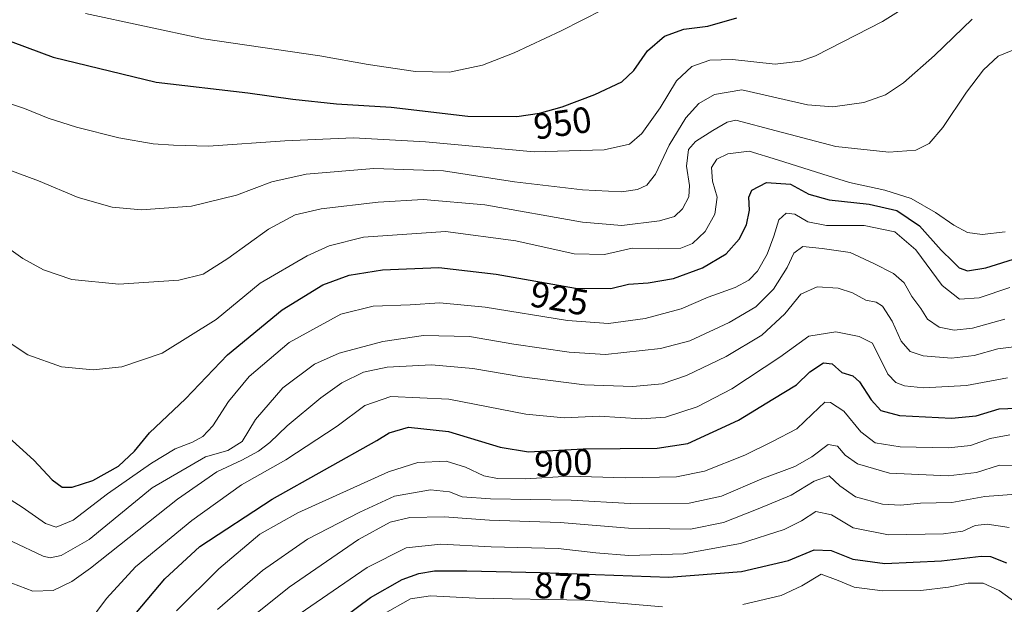
# Model space of a CAD drawing. Units: metres. Extents: x 640895 to 644339, y 4762269 to 4764653.
# Drawn here: x 643394 to 643664, y 4763580 to 4763740 of the extents above; entities that cross this region are included whole.
import ezdxf
from ezdxf.enums import TextEntityAlignment as Align

# ---------------------------------------------------------------- set-up
doc = ezdxf.new("R2010")
doc.units = ezdxf.units.M
doc.header["$MEASUREMENT"] = 0
for name, color, linetype, lineweight in [('Curva de nivel maestra', 30, 'Continuous', 30), ('Curva de nivel normal', 30, 'Continuous', 0), ('Rótulo de curva de nivel directora', 7, 'Continuous', 0)]:
    doc.layers.add(name, color=color, linetype=linetype, lineweight=lineweight)
doc.styles.add('Style-Arial', font='txt')

msp = doc.modelspace()

# ---------------------------------------------------------------- linework, layer by layer
at = {"layer": 'Curva de nivel maestra', "color": 30, "linetype": 'Continuous', "lineweight": 30, "flags": 128}
for points, elevation in [([(643384.6, 4763737.0701), (643403.55, 4763730.0401), (643431.71, 4763723.2201), (643456.81, 4763720.2901), (643469.07, 4763718.5501), (643481.05, 4763717.3201), (643496.05, 4763716.3801), (643516.97, 4763713.9101), (643530.34, 4763713.8101), (643536.58, 4763714.7001), (643542.79, 4763716.4301), (643551.73, 4763719.8201), (643559.06, 4763723.3401), (643562.39, 4763726.4201), (643566.16, 4763731.7901), (643570.77, 4763735.8501), (643576.11, 4763737.7601), (643582.63, 4763738.5001), (643590.56, 4763740.8401)], 950), ([(643390.42, 4763626.9001), (643398.26, 4763619.7401), (643403.24, 4763614.3701), (643405.99, 4763612.3801), (643408.74, 4763612.3901), (643414.4, 4763614.2301), (643421.4, 4763618.1301), (643425.77, 4763622.2801), (643429.86, 4763627.2301), (643439.77, 4763636.5601), (643451.26, 4763648.6201), (643466.18, 4763660.9401), (643477.31, 4763667.7701), (643484.56, 4763670.4101), (643493.6, 4763671.8701), (643509.02, 4763672.5201), (643524.74, 4763670.6601), (643546.46, 4763666.8601), (643556.12, 4763666.7501), (643560.94, 4763667.9201), (643566.34, 4763668.2901), (643573.28, 4763669.5101), (643581.18, 4763672.3701), (643587.61, 4763676.2101), (643591.18, 4763680.2101), (643593.2, 4763684.2101), (643594.05, 4763688.2101), (643593.85, 4763691.7401), (643594.66, 4763693.6801), (643598.66, 4763695.7901), (643605.2, 4763695.3001), (643610.3, 4763692.6001), (643615.8, 4763690.9801), (643626.77, 4763689.8101), (643634.31, 4763688.0701), (643640.57, 4763683.8801), (643646.46, 4763677.2601), (643649.66, 4763674.1101), (643651.36, 4763672.3801), (643653.64, 4763671.5901), (643658.69, 4763672.4201), (643667.67, 4763675.1901)], 925), ([(643426.36, 4763578.1001), (643434.06, 4763587.2901), (643443.68, 4763596.1601), (643463.49, 4763609.1201), (643492.07, 4763625.1701), (643495.5, 4763627.2901), (643500.79, 4763628.7801), (643511.65, 4763627.6301), (643525.84, 4763623.3201), (643533.6, 4763622.0901), (643548.57, 4763622.8301), (643568.77, 4763623.0901), (643577.14, 4763624.3201), (643591.06, 4763630.6901), (643600.38, 4763636.4501), (643606.86, 4763640.3501), (643610.57, 4763643.9901), (643614.3, 4763646.4101), (643616.67, 4763646.1501), (643619.28, 4763643.7601), (643622.26, 4763642.8101), (643624.14, 4763641.2201), (643627.27, 4763636.3001), (643629.96, 4763633.3301), (643635.06, 4763632.0401), (643649.3, 4763631.2301), (643656, 4763631.9401), (643662.31, 4763633.8001), (643669.44, 4763634.0501)], 900), ([(643479.29, 4763573.9601), (643490.35, 4763582.2201), (643499.05, 4763587.1201), (643503.56, 4763588.7501), (643507.89, 4763589.5101), (643516.72, 4763589.5301), (643536.87, 4763589.0201), (643571.94, 4763587.7801), (643591.85, 4763589.2601), (643604.67, 4763592.3101), (643611.71, 4763595.2401), (643616.4, 4763595.0601), (643622.26, 4763592.6401), (643631.06, 4763591.5001), (643646.56, 4763592.2001), (643657.43, 4763593.5401), (643659.94, 4763593.4001), (643664.3, 4763591.6901)], 875)]:
    msp.add_lwpolyline(points, dxfattribs=dict(at, elevation=elevation))
at = {"layer": 'Curva de nivel normal', "color": 30, "linetype": 'Continuous', "lineweight": 0, "flags": 128}
for points, elevation in [([(643388.88, 4763718.29), (643395.69, 4763715.99), (643402.2, 4763713.36), (643409.97, 4763710.87), (643421.52, 4763708), (643430.94, 4763706.33), (643436.49, 4763705.96), (643446, 4763705.66), (643466.88, 4763707.14), (643485.72, 4763707.94), (643505.4, 4763706.88), (643535.14, 4763704.11), (643554.3, 4763704.68), (643561.16, 4763706.29), (643564.61, 4763709.21), (643569.57, 4763716.23), (643574.02, 4763723.55), (643578.26, 4763727.53), (643583.14, 4763729.24), (643589.39, 4763729.43), (643601.01, 4763728.17), (643607.95, 4763728.95), (643612.06, 4763730.39), (643630.39, 4763739.78), (643650.39, 4763752.42)], 945), ([(643412.41, 4763742.02), (643444.68, 4763735.06), (643476.52, 4763730.39), (643489.76, 4763728.07), (643502.66, 4763726.13), (643511.93, 4763725.99), (643521, 4763727.86), (643529.66, 4763731.24), (643542.54, 4763737.28), (643553.98, 4763743.13)], 955), ([(643381.44, 4763702.91), (643399.56, 4763696.23), (643410.43, 4763691.69), (643419.68, 4763689.02), (643427.72, 4763688.3), (643441.38, 4763689.24), (643453.74, 4763692.3), (643463.4, 4763695.91), (643472.71, 4763698.06), (643491.3, 4763699.62), (643510.29, 4763698.95), (643529.72, 4763695.94), (643548.31, 4763693.73), (643558.98, 4763693.24), (643563.39, 4763693.8), (643565.98, 4763694.99), (643568.34, 4763698.06), (643572.01, 4763705.98), (643576.65, 4763713.44), (643580.17, 4763717.4), (643584.49, 4763719.87), (643591.96, 4763721.11), (643609.9, 4763717.04), (643616.82, 4763716.51), (643625.3, 4763717.62), (643631.24, 4763719.73), (643636.12, 4763723.04), (643644.67, 4763730.55), (643654.92, 4763740.46)], 940), ([(643666.06, 4763731.93), (643662.06, 4763730.33), (643658.06, 4763726.58), (643653.39, 4763720.5), (643646.92, 4763710.82), (643643.16, 4763706.41), (643639.52, 4763704.58), (643632.13, 4763704.1), (643617.66, 4763705.65), (643601.29, 4763709.93), (643590.31, 4763712.78), (643587.9, 4763712.3), (643584.04, 4763709.97), (643579.26, 4763707), (643577.3, 4763704.78), (643576.77, 4763700.27), (643577.66, 4763694.93), (643577.39, 4763691.88), (643575.72, 4763688.54), (643573.53, 4763686.42), (643569.38, 4763685.29), (643559.13, 4763683.95), (643548.3, 4763684.86), (643521.65, 4763689.62), (643504.74, 4763691.08), (643492.43, 4763690.39), (643476.84, 4763688.56), (643469.7, 4763686.92), (643462.46, 4763682.99), (643451.34, 4763674.96), (643444.56, 4763670.64), (643437.91, 4763669.05), (643421.47, 4763667.95), (643408.64, 4763669.18), (643400.94, 4763671.88), (643395.28, 4763674.99), (643383.29, 4763683.43)], 935), ([(643389.08, 4763653.57), (643396.66, 4763648.57), (643405.84, 4763645.3), (643414.48, 4763644.46), (643422.34, 4763645.3), (643433.33, 4763649.02), (643448.12, 4763658.28), (643460.21, 4763668.21), (643473.01, 4763675.67), (643479.03, 4763678.39), (643488.46, 4763680.78), (643510.9, 4763682.31), (643530.07, 4763679.84), (643546.06, 4763676.27), (643554.39, 4763676.03), (643561.91, 4763677.8), (643569.13, 4763677.59), (643575.24, 4763677.83), (643578.39, 4763679.07), (643581.88, 4763682.34), (643584.59, 4763687.05), (643585.19, 4763691.73), (643583.93, 4763696.14), (643583.6, 4763699.88), (643585.11, 4763702.11), (643588.14, 4763703.59), (643593.96, 4763704.3), (643601.73, 4763701.98), (643614.06, 4763698.05), (643621.39, 4763695.74), (643631.06, 4763693.69), (643638.27, 4763691.36), (643644.91, 4763687.58), (643649.89, 4763684.06), (643653.7, 4763682.1), (643657.66, 4763681.52), (643663.96, 4763682.3)], 930), ([(643384.98, 4763613.33), (643395.04, 4763606.92), (643401.43, 4763602.45), (643404.41, 4763601.44), (643409.02, 4763603.38), (643418.4, 4763610.54), (643430.46, 4763618.96), (643436.96, 4763622.84), (643441.62, 4763624.68), (643444.51, 4763626.29), (643447.2, 4763629.21), (643451.55, 4763635.82), (643457.16, 4763642.64), (643468.07, 4763651.95), (643482.24, 4763659.72), (643491.07, 4763661.92), (643501.21, 4763662.29), (643509.34, 4763662.81), (643521.68, 4763661.64), (643544.22, 4763657.96), (643555.47, 4763657.2), (643565.46, 4763658.5), (643575.33, 4763661.22), (643582.69, 4763664.34), (643590.09, 4763667.04), (643593.89, 4763669.06), (643596.22, 4763671.5), (643598.82, 4763676.12), (643600.68, 4763681.03), (643602.06, 4763685.56), (643604.03, 4763687.36), (643606.39, 4763687.07), (643609.97, 4763685.04), (643615.05, 4763683.99), (643625.37, 4763683.98), (643633.78, 4763682.29), (643639.55, 4763677.36), (643646.75, 4763667.57), (643651.48, 4763663.86), (643656.82, 4763664.24), (643665.27, 4763666.98)], 920), ([(643663.91, 4763658.32), (643655.06, 4763655.88), (643650.01, 4763655.31), (643645.89, 4763656.16), (643642.68, 4763658.34), (643640.87, 4763661.32), (643638.46, 4763664.6), (643636.33, 4763668.26), (643633.45, 4763670.9), (643628.06, 4763673.6), (643621.61, 4763676.56), (643613.94, 4763677.66), (643608.61, 4763678.2), (643606.18, 4763676.45), (643604.31, 4763672.46), (643600.55, 4763666.57), (643595.75, 4763661.77), (643588.46, 4763657.41), (643577.72, 4763652.46), (643569.65, 4763650.34), (643554.62, 4763648.66), (643544.7, 4763649.36), (643529.56, 4763651.48), (643517.4, 4763653.57), (643504.81, 4763653.86), (643493.69, 4763652.24), (643481.81, 4763649.06), (643475.07, 4763646.02), (643466.4, 4763639.61), (643458.94, 4763630.9), (643455.22, 4763624.92), (643451.35, 4763622.42), (643445.18, 4763620.68), (643430.65, 4763612.22), (643413.37, 4763598.08), (643405.77, 4763593.65), (643402.69, 4763593.08), (643400.8, 4763593.54), (643392.29, 4763597.51)], 915), ([(643390.31, 4763586.8), (643397.98, 4763583.92), (643403.57, 4763584.09), (643408.69, 4763586.58), (643413.78, 4763590.24), (643437.6, 4763609.08), (643448.34, 4763616.58), (643455.15, 4763619.74), (643459.76, 4763622.26), (643462.78, 4763624.58), (643467.54, 4763629.18), (643476.75, 4763636.85), (643482.55, 4763640.94), (643488.48, 4763643.82), (643494.87, 4763645.2), (643507.04, 4763645.85), (643518.39, 4763644.86), (643531.74, 4763642.54), (643538.86, 4763641.68), (643548.93, 4763640.41), (643562.13, 4763639.95), (643570.13, 4763640.7), (643576.76, 4763642.92), (643587.64, 4763648.11), (643597.39, 4763653.96), (643603.73, 4763659.83), (643608.06, 4763665.22), (643612.52, 4763667.18), (643618.25, 4763666.88), (643622.19, 4763665.53), (643625.88, 4763663.52), (643628.67, 4763663), (643630.41, 4763661.88), (643633.09, 4763657.83), (643635.55, 4763652.34), (643638, 4763649.5), (643641.52, 4763648.36), (643649.27, 4763647.68), (643655.51, 4763648.46), (643661.94, 4763650.25), (643667.06, 4763650.88)], 910), ([(643664.64, 4763642.26), (643653.38, 4763640.17), (643641.64, 4763639.58), (643636.39, 4763640.09), (643634.06, 4763641.05), (643631.85, 4763643.27), (643627.68, 4763651.83), (643624.05, 4763653.64), (643617.63, 4763654.87), (643610.23, 4763653.7), (643602.34, 4763647.99), (643589.2, 4763639.32), (643579.68, 4763634.4), (643571.06, 4763631.54), (643564.4, 4763631.04), (643552.88, 4763631.78), (643543.31, 4763631.32), (643532.88, 4763632.36), (643511.74, 4763636.47), (643495.88, 4763637.16), (643488.83, 4763634.7), (643481.23, 4763629.11), (643467.16, 4763619.82), (643455.1, 4763612.98), (643441.44, 4763603.3), (643426.11, 4763590.55), (643418.12, 4763581.94), (643412.56, 4763574.42)], 905), ([(643437.27, 4763578.53), (643448.85, 4763590.04), (643460.07, 4763599.52), (643470.48, 4763605.33), (643495.24, 4763616.57), (643503.34, 4763619.14), (643511.06, 4763619.52), (643516.38, 4763617.9), (643521.4, 4763615.52), (643525.08, 4763614.73), (643532.76, 4763614.62), (643544.73, 4763615.43), (643560.06, 4763614.92), (643574.06, 4763615.21), (643581.73, 4763616.78), (643592.73, 4763621.15), (643600.33, 4763624.89), (643607.02, 4763628.33), (643611.13, 4763632.34), (643614.59, 4763635.67), (643616.21, 4763635.53), (643619.83, 4763633.21), (643624.46, 4763627.56), (643628.36, 4763624.52), (643635.26, 4763623.42), (643648.43, 4763623.12), (643654.52, 4763623.76), (643659.85, 4763625.74), (643665.23, 4763626.71)], 895), ([(643448.52, 4763578.92), (643460.77, 4763589.54), (643473.12, 4763598.16), (643487.45, 4763605.54), (643496.92, 4763609.89), (643506.74, 4763611.69), (643511.95, 4763611.08), (643515.41, 4763609.72), (643523.19, 4763609.16), (643545.2, 4763608.85), (643561.39, 4763607.88), (643577.55, 4763608), (643586.35, 4763609.92), (643597.44, 4763614.62), (643606.42, 4763618.03), (643611.09, 4763620.7), (643615.51, 4763624.09), (643618.06, 4763623.63), (643620.18, 4763621.18), (643623.53, 4763618.75), (643632.34, 4763616.18), (643648.38, 4763615.46), (643656.16, 4763616.44), (643662.4, 4763618.38), (643669.13, 4763618.34)], 890), ([(643454.78, 4763574.33), (643468.07, 4763585), (643487.07, 4763598.06), (643495.74, 4763602.82), (643501.14, 4763604.04), (643510.49, 4763604.29), (643522.88, 4763603.37), (643542.26, 4763602.75), (643560.97, 4763601.2), (643577.86, 4763600.93), (643586.94, 4763602.7), (643596.39, 4763606.48), (643605.47, 4763610.16), (643611.73, 4763614), (643615.8, 4763615.44), (643618.71, 4763612.78), (643623.01, 4763609.7), (643630.4, 4763607.77), (643635.34, 4763607.5), (643640.85, 4763608.01), (643649.4, 4763608.22), (643658.37, 4763609.83), (643666.96, 4763610.44)], 885), ([(643469.38, 4763576.58), (643489.47, 4763590.38), (643500.12, 4763595.82), (643509.55, 4763596.76), (643523.34, 4763596.1), (643541.68, 4763595.58), (643551.96, 4763594.38), (643560.99, 4763593.71), (643575.96, 4763594.1), (643591.58, 4763596.97), (643603.48, 4763600.83), (643608.28, 4763603.2), (643612.21, 4763605.68), (643616.43, 4763604.85), (643622.39, 4763601.28), (643632.06, 4763599.35), (643647.06, 4763599.6), (643652.39, 4763600.33), (643655.73, 4763601.9), (643659.06, 4763602.22), (643665.09, 4763601.38)], 880), ([(643592.2, 4763580.23), (643602.73, 4763582.73), (643608.36, 4763585.36), (643613.67, 4763588.59), (643618.24, 4763586.86), (643622.7, 4763585.03), (643630.37, 4763583.99), (643640.94, 4763584.1), (643648.46, 4763584.98), (643653.84, 4763586.09), (643657.91, 4763586.09), (643662.28, 4763584.1), (643672.2, 4763577.02)], 870), ([(643493.52, 4763577.44), (643501.26, 4763581.83), (643506.74, 4763582.66), (643519.07, 4763582.04), (643549.06, 4763581.42), (643570.2, 4763579.63)], 870)]:
    msp.add_lwpolyline(points, dxfattribs=dict(at, elevation=elevation))

# ---------------------------------------------------------------- texts
at = {"layer": 'Rótulo de curva de nivel directora', "color": 7, "linetype": 'Continuous', "lineweight": 0, "style": 'Style-Arial'}
for s, rotation, p in [('950', 8.117358, (643542.8917, 4763712.0414)), ('925', 350.076378, (643542.0252, 4763664.0603)), ('900', 2.829879, (643543.138, 4763619.0316)), ('875', 358.550168, (643543.0805, 4763585.3425))]:
    msp.add_text(s, height=7, rotation=rotation, dxfattribs=at).set_placement(p, align=Align.MIDDLE_CENTER)

doc.saveas('drawing.dxf')
